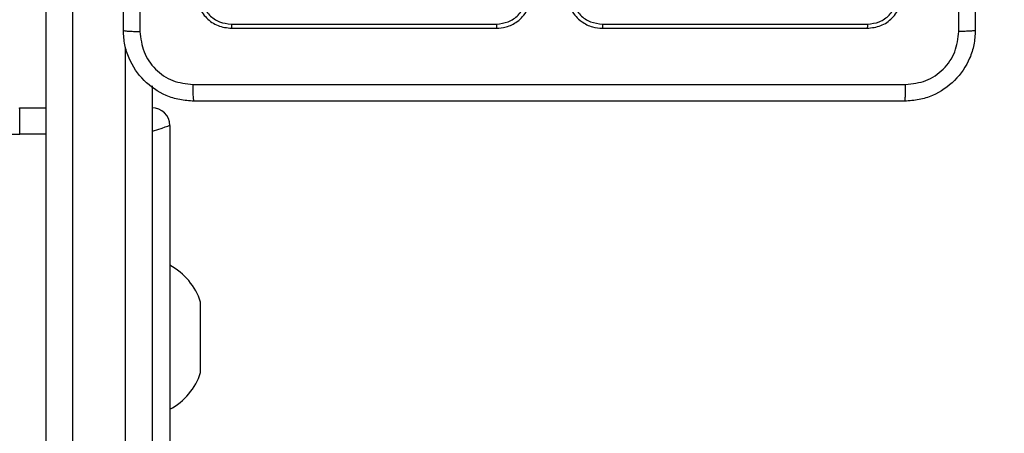
# Model space of a CAD drawing. Units: millimetres. Extents: x -457 to 887, y 93 to 858.
# Drawn here: x 484 to 495, y 294 to 298 of the extents above; entities that cross this region are included whole.
import ezdxf

# ---------------------------------------------------------------- set-up
doc = ezdxf.new("R2010")
doc.units = ezdxf.units.MM
doc.header["$LTSCALE"] = 50
doc.header["$PDSIZE"] = -1
doc.layers.add('VP-DIM', color=7, linetype='Continuous')
doc.layers.add('VP-EQ', color=7, linetype='Continuous', true_color=0x8a3492)
doc.dimstyles.get("Standard").update_dxf_attribs({"dimtxt": 14, "dimasz": 20, "dimexe": 20, "dimexo": 50, "dimgap": 20, "dimtad": 0, "dimdec": 0, "dimzin": 0, "dimdsep": 46, "dimtxsty": 'Standard', "dimcen": -0.09, "dimadec": 0, "dimazin": 0, "dimtfac": 1, "dimtdec": 4, "dimtofl": 0, "dimtmove": 0, "dimatfit": 3, "dimfxl": 70, "dimfxlon": 1, "dimtolj": 1, "dimtzin": 0, "dimarcsym": 0})

# ---------------------------------------------------------------- blocks, each defined once
blk = doc.blocks.new('*D203')
at = {"layer": 'Defpoints', "color": 0}
for p in [(475.999, 463.061), (485.157, 243.021), (773.956, 243.021)]:
    blk.add_point(p, dxfattribs=at)
at = {"layer": 'VP-DIM', "color": 0, "lineweight": -2}
for p, q in [((703.956, 463.061), (793.956, 463.061)), ((773.956, 443.061), (773.956, 390.541)), ((773.956, 263.021), (773.956, 315.541)), ((703.956, 243.021), (793.956, 243.021))]:
    blk.add_line(p, q, dxfattribs=at)
at = {"layer": 'VP-DIM', "color": 0}
for points in [[(777.29, 443.061), (770.623, 443.061), (773.956, 463.061)], [(770.623, 263.021), (777.29, 263.021), (773.956, 243.021)]]:
    blk.add_solid(points, dxfattribs=at)
at = {"layer": 'VP-DIM', "color": 0, "insert": (773.956, 353.041), "char_height": 14, "attachment_point": 5, "rotation": 90}
blk.add_mtext('\\A1;220', dxfattribs=at)
blk = doc.blocks.new('*D204')
at = {"layer": 'Defpoints', "color": 0}
for p in [(453.257, 663.061), (453.257, 93.021), (867.495, 93.021)]:
    blk.add_point(p, dxfattribs=at)
at = {"layer": 'VP-DIM', "color": 0, "lineweight": -2}
for p, q in [((797.495, 663.061), (887.495, 663.061)), ((867.495, 643.061), (867.495, 394.403)), ((867.495, 113.021), (867.495, 319.403)), ((797.495, 93.021), (887.495, 93.021))]:
    blk.add_line(p, q, dxfattribs=at)
at = {"layer": 'VP-DIM', "color": 0}
for points in [[(870.828, 643.061), (864.162, 643.061), (867.495, 663.061)], [(864.162, 113.021), (870.828, 113.021), (867.495, 93.021)]]:
    blk.add_solid(points, dxfattribs=at)
at = {"layer": 'VP-DIM', "color": 0, "insert": (867.495, 356.903), "char_height": 14, "attachment_point": 5, "rotation": 90}
blk.add_mtext('\\A1;570', dxfattribs=at)
blk = doc.blocks.new('RC1551_')
at = {"color": 0, "linetype": 'Continuous', "lineweight": 25}
for p, q in [((484.557, 291.031), (484.557, 299.713)), ((484.857, 299.744), (484.857, 291.062)), ((486.655, 298.378), (489.657, 298.379)), ((490.858, 298.379), (493.86, 298.378)), ((486.657, 298.331), (489.657, 298.331)), ((490.857, 298.331), (493.857, 298.331)), ((485.457, 291.062), (485.457, 298.117)), ((485.757, 297.679), (485.757, 291.031)), ((484.257, 297.431), (484.557, 297.431)), ((484.557, 297.131), (484.259, 297.131)), ((485.957, 297.231), (485.957, 279.431)), ((486.307, 294.431), (486.307, 295.231))]:
    blk.add_line(p, q, dxfattribs=at)
at = {"color": 0, "linetype": 'Continuous', "lineweight": 25, "flags": 128}
blk.add_lwpolyline([(485.757, 297.164), (485.772, 297.169), (485.824, 297.186), (485.87, 297.201), (485.907, 297.214), (485.935, 297.223), (485.952, 297.229), (485.957, 297.231)], dxfattribs=at)
at = {"color": 0, "linetype": 'Continuous', "lineweight": 25}
for centre, radius, start, end in [((484.217, 300.931), 3.8, 239.1708, 270.6295), ((485.757, 297.231), 0.2, 0, 90), ((485.619, 295.007), 0.723, 18, 62.1453), ((485.619, 294.654), 0.723, 297.8547, 342)]:
    blk.add_arc(centre, radius, start, end, dxfattribs=at)
for points, knots in [([(485.432, 298.306), (485.432, 299.2), (485.432, 300.988), (485.432, 303.674), (485.432, 305.462), (485.432, 306.356)], [0, 0, 0, 0, 0.333296, 0.666701, 1, 1, 1, 1]), ([(494.895, 298.295), (494.895, 299.192), (494.895, 300.985), (494.895, 303.677), (494.895, 305.47), (494.895, 306.367)], [0, 0, 0, 0, 0.333336, 0.666664, 1, 1, 1, 1]), ([(495.082, 306.356), (495.082, 305.462), (495.082, 303.674), (495.082, 300.988), (495.082, 299.2), (495.082, 298.306)], [0, 0, 0, 0, 0.333296, 0.666701, 1, 1, 1, 1]), ([(485.62, 302.331), (485.62, 301.658), (485.62, 300.312), (485.62, 298.968), (485.62, 298.295)], [0, 0, 0, 0, 0.499992, 1, 1, 1, 1]), ([(486.257, 298.731), (486.263, 298.679), (486.275, 298.574), (486.368, 298.442), (486.5, 298.349), (486.605, 298.337), (486.657, 298.331)], [0, 0, 0, 0, 0.249957, 0.49986, 0.749839, 1, 1, 1, 1]), ([(486.305, 298.729), (486.31, 298.683), (486.321, 298.592), (486.389, 298.494), (486.459, 298.436), (486.54, 298.391), (486.609, 298.384), (486.655, 298.378)], [0, 0, 0, 0, 0.24963, 0.4992347, 0.6238184, 0.7498386, 1, 1, 1, 1]), ([(489.657, 298.331), (489.694, 298.334), (489.778, 298.341), (489.881, 298.393), (489.959, 298.463), (490.011, 298.537), (490.05, 298.628), (490.055, 298.696), (490.057, 298.731)], [0, 0, 0, 0, 0.176499, 0.401514, 0.532821, 0.676334, 0.832075, 1, 1, 1, 1]), ([(489.657, 298.379), (489.703, 298.384), (489.794, 298.395), (489.911, 298.475), (489.991, 298.591), (490.002, 298.683), (490.007, 298.729)], [0, 0, 0, 0, 0.249905, 0.499869, 0.749552, 1, 1, 1, 1]), ([(490.457, 298.731), (490.46, 298.696), (490.465, 298.629), (490.503, 298.538), (490.556, 298.464), (490.633, 298.394), (490.736, 298.341), (490.82, 298.334), (490.857, 298.331)], [0, 0, 0, 0, 0.167274, 0.322534, 0.465774, 0.596992, 0.822365, 1, 1, 1, 1]), ([(490.508, 298.729), (490.513, 298.683), (490.524, 298.591), (490.604, 298.475), (490.72, 298.395), (490.812, 298.384), (490.858, 298.379)], [0, 0, 0, 0, 0.250446, 0.5001291, 0.7500939, 1, 1, 1, 1]), ([(493.857, 298.331), (493.91, 298.337), (494.015, 298.349), (494.147, 298.442), (494.239, 298.574), (494.251, 298.679), (494.257, 298.731)], [0, 0, 0, 0, 0.249958, 0.499877, 0.749848, 1, 1, 1, 1]), ([(493.86, 298.378), (493.906, 298.384), (493.975, 298.391), (494.056, 298.436), (494.126, 298.494), (494.193, 298.592), (494.204, 298.683), (494.21, 298.729)], [0, 0, 0, 0, 0.250157, 0.376174, 0.500761, 0.750367, 1, 1, 1, 1]), ([(486.655, 298.378), (486.655, 298.371), (486.655, 298.357), (486.656, 298.342), (486.657, 298.333), (486.657, 298.332), (486.657, 298.331)], [0, 0, 0, 0, 0.279827, 0.559183, 0.779545, 1, 1, 1, 1]), ([(489.657, 298.379), (489.657, 298.372), (489.657, 298.36), (489.657, 298.344), (489.657, 298.333), (489.657, 298.332), (489.657, 298.331)], [0, 0, 0, 0, 0.250151, 0.499983, 0.749812, 1, 1, 1, 1]), ([(490.858, 298.379), (490.858, 298.372), (490.858, 298.36), (490.858, 298.344), (490.858, 298.333), (490.857, 298.332), (490.857, 298.331)], [0, 0, 0, 0, 0.250136, 0.499954, 0.749808, 1, 1, 1, 1]), ([(493.86, 298.378), (493.86, 298.371), (493.86, 298.357), (493.859, 298.342), (493.858, 298.333), (493.858, 298.332), (493.857, 298.331)], [0, 0, 0, 0, 0.279823, 0.559156, 0.7795, 1, 1, 1, 1]), ([(485.432, 298.306), (485.435, 298.305), (485.441, 298.302), (485.484, 298.299), (485.545, 298.296), (485.595, 298.296), (485.62, 298.295)], [0, 0, 0, 0, 0.249925, 0.499859, 0.749581, 1, 1, 1, 1]), ([(486.232, 297.506), (486.178, 297.509), (486.07, 297.516), (485.87, 297.581), (485.652, 297.726), (485.507, 297.944), (485.442, 298.144), (485.436, 298.252), (485.432, 298.306)], [0, 0, 0, 0, 0.130543, 0.257566, 0.500014, 0.742668, 0.869633, 1, 1, 1, 1]), ([(485.62, 298.295), (485.629, 298.217), (485.647, 298.059), (485.786, 297.86), (485.986, 297.721), (486.143, 297.703), (486.222, 297.694)], [0, 0, 0, 0, 0.249955, 0.500054, 0.749963, 1, 1, 1, 1]), ([(495.082, 298.306), (495.079, 298.252), (495.073, 298.144), (495.008, 297.944), (494.862, 297.726), (494.645, 297.581), (494.445, 297.516), (494.337, 297.509), (494.282, 297.506)], [0, 0, 0, 0, 0.130359, 0.257318, 0.5, 0.742412, 0.869455, 1, 1, 1, 1]), ([(494.293, 297.694), (494.372, 297.703), (494.529, 297.721), (494.729, 297.86), (494.868, 298.059), (494.886, 298.217), (494.895, 298.295)], [0, 0, 0, 0, 0.250032, 0.499935, 0.750043, 1, 1, 1, 1]), ([(495.082, 298.306), (495.08, 298.305), (495.074, 298.302), (495.031, 298.299), (494.969, 298.296), (494.92, 298.296), (494.895, 298.295)], [0, 0, 0, 0, 0.250396, 0.500142, 0.750031, 1, 1, 1, 1]), ([(486.222, 297.694), (487.118, 297.694), (488.911, 297.694), (491.604, 297.694), (493.397, 297.694), (494.293, 297.694)], [0, 0, 0, 0, 0.333337, 0.666663, 1, 1, 1, 1]), ([(486.232, 297.506), (486.231, 297.509), (486.228, 297.514), (486.225, 297.557), (486.222, 297.619), (486.222, 297.669), (486.222, 297.694)], [0, 0, 0, 0, 0.250409, 0.500124, 0.750059, 1, 1, 1, 1]), ([(494.282, 297.506), (494.284, 297.509), (494.286, 297.515), (494.29, 297.557), (494.292, 297.619), (494.293, 297.669), (494.293, 297.694)], [0, 0, 0, 0, 0.249934, 0.499873, 0.749598, 1, 1, 1, 1]), ([(494.282, 297.506), (493.388, 297.506), (491.6, 297.506), (488.915, 297.506), (487.126, 297.506), (486.232, 297.506)], [0, 0, 0, 0, 0.333297, 0.6667, 1, 1, 1, 1]), ([(484.259, 297.131), (484.259, 297.134), (484.259, 297.156), (484.259, 297.212), (484.258, 297.293), (484.258, 297.369), (484.257, 297.421), (484.257, 297.427), (484.257, 297.431)], [0, 0, 0, 0, 0.022274, 0.141333, 0.356004, 0.570674, 0.785338, 1, 1, 1, 1])]:
    blk.add_open_spline(points, degree=3, knots=knots, dxfattribs=at)
blk = doc.blocks.new('RC1551_2D')
at = {"layer": 'VP-EQ', "color": 0}
blk.add_blockref('RC1551_', (0, 0), dxfattribs=at)

msp = doc.modelspace()

# ---------------------------------------------------------------- block references
at = {"layer": 'VP-EQ', "color": 0}
msp.add_blockref('RC1551_2D', (0, 0), dxfattribs=at)

# ---------------------------------------------------------------- dimensions: what is measured, and where the dimension line sits
at = {"layer": 'VP-DIM', "color": 0}
for base, p1, p2, picture, middle in [((867.495, 93.021), (453.257, 663.061), (453.257, 93.021), '*D204', (867.495, 356.903)), ((773.956, 243.021), (475.999, 463.061), (485.157, 243.021), '*D203', (773.956, 353.041))]:
    dim = msp.add_linear_dim(base=base, p1=p1, p2=p2, angle=90, dimstyle='Standard', dxfattribs=at)
    dim.commit()
    dim.dimension.update_dxf_attribs({"geometry": picture, "text_midpoint": middle, "dimtype": 160})

doc.saveas('drawing.dxf')
